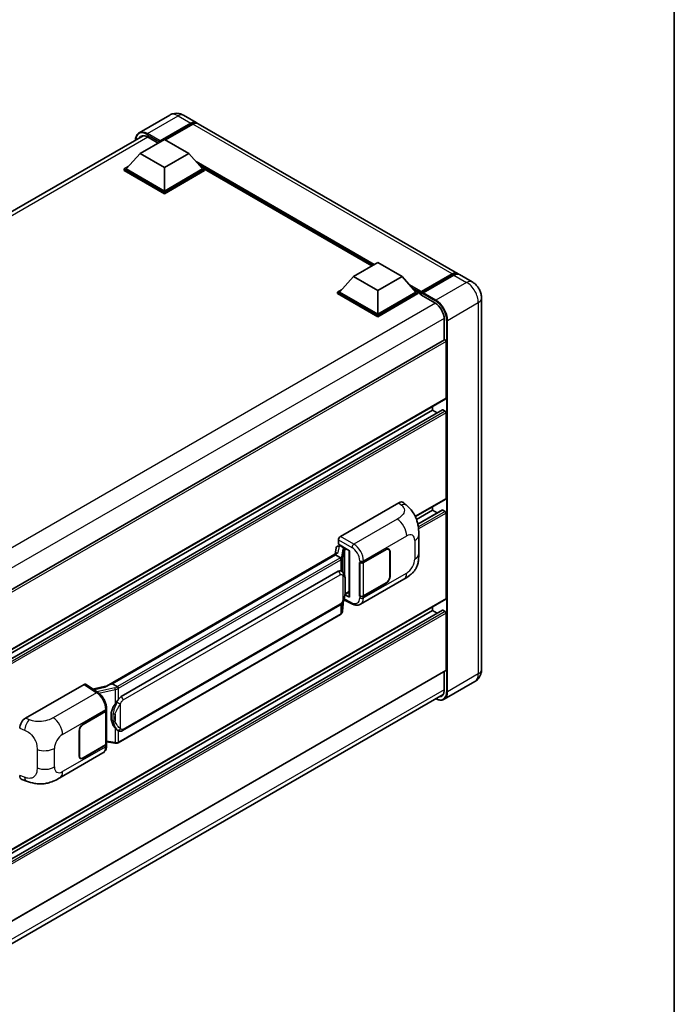
# Model space of a CAD drawing. Units: millimetres. Extents: x 58 to 8339, y 32 to 1156.
# Drawn here: x 1385 to 1622, y 219 to 577 of the extents above; entities that cross this region are included whole.
import ezdxf

# ---------------------------------------------------------------- set-up
doc = ezdxf.new("R2010")
doc.units = ezdxf.units.MM
doc.header["$LTSCALE"] = 4
for name, color, linetype, lineweight in [('Border (ISO)', 7, 'Continuous', 35), ('Visible (ISO)', 7, 'Continuous', 35), ('Visible Narrow (ISO)', 7, 'Continuous', 25)]:
    doc.layers.add(name, color=color, linetype=linetype, lineweight=lineweight)

# ---------------------------------------------------------------- blocks, each defined once
blk = doc.blocks.new('図面枠 tk図枠')
at = {"layer": 'Border (ISO)'}
blk.add_line((405.5, 289), (405.5, 8), dxfattribs=at)

msp = doc.modelspace()

# ---------------------------------------------------------------- linework, layer by layer
at = {"layer": 'Visible (ISO)'}
for p, q in [((1439.0205, 542.07), (1427.8836, 535.64)), ((1444.0205, 541.9709), (1448.6167, 539.3173)), ((1435.303, 532.3422), (1446.6167, 538.8742)), ((1435.4798, 532.6893), (1446.6167, 539.1192)), ((1447.3238, 538.7109), (1437.4597, 533.0159)), ((1543.369, 484.612), (1449.3238, 538.909)), ((1254.7931, 433.77), (1429.3939, 534.5759)), ((1428.2319, 528.1373), (1437.0708, 533.2404)), ((1430.8836, 534.1181), (1434.7373, 531.8932)), ((1435.303, 532.3422), (1435.303, 532.3831)), ((1435.4091, 532.281), (1435.303, 532.3422)), ((1437.0708, 533.2404), (1445.9096, 528.1373)), ((1428.2319, 528.1373), (1423.2115, 522.5035)), ((1437.0708, 523.0342), (1428.2319, 528.1373)), ((1445.9096, 528.1373), (1437.0708, 523.0342)), ((1445.9096, 528.1373), (1450.9301, 522.5035)), ((1422.5044, 522.5035), (1423.9608, 523.3443)), ((1422.5044, 521.9319), (1422.5044, 522.5035)), ((1437.0708, 514.0935), (1422.5044, 522.5035)), ((1437.0708, 513.522), (1422.5044, 521.9319)), ((1437.0708, 514.5018), (1423.2115, 522.5035)), ((1437.0708, 523.0342), (1437.0708, 514.5018)), ((1450.9301, 522.5035), (1437.0708, 514.5018)), ((1451.6372, 522.5035), (1437.0708, 514.0935)), ((1451.6372, 521.9319), (1437.0708, 513.522)), ((1450.1808, 523.3443), (1451.6372, 522.5035)), ((1451.6372, 521.9319), (1451.6372, 522.5035)), ((1512.3019, 487.3504), (1451.6372, 522.3752)), ((1437.0708, 513.522), (1437.0708, 514.0935)), ((1505.5894, 483.4749), (1514.4283, 488.578)), ((1514.4283, 488.578), (1523.2671, 483.4749)), ((1505.5894, 483.4749), (1500.569, 477.8411)), ((1514.4283, 478.3718), (1505.5894, 483.4749)), ((1523.2671, 483.4749), (1514.4283, 478.3718)), ((1523.2671, 483.4749), (1528.2876, 477.8411)), ((1530.1071, 477.5473), (1541.4208, 484.0793)), ((1530.2675, 478.0044), (1541.369, 484.4139)), ((1542.0761, 484.0056), (1530.9392, 477.5757)), ((1548.6723, 481.5501), (1544.0761, 484.2038)), ((1499.8619, 477.8411), (1501.3183, 478.682)), ((1527.5382, 478.682), (1528.9947, 477.8411)), ((1499.8619, 477.2695), (1499.8619, 477.8411)), ((1514.4283, 469.4312), (1499.8619, 477.8411)), ((1514.4283, 468.8596), (1499.8619, 477.2695)), ((1514.4283, 469.8394), (1500.569, 477.8411)), ((1514.4283, 478.3718), (1514.4283, 469.8394)), ((1528.2876, 477.8411), (1514.4283, 469.8394)), ((1528.9947, 477.8411), (1514.4283, 469.4312)), ((1528.9947, 477.2695), (1514.4283, 468.8596)), ((1528.9947, 477.2695), (1528.9947, 477.8411)), ((1530.0553, 477.1004), (1528.9947, 477.7128)), ((1530.0553, 477.2695), (1530.0553, 477.637)), ((1530.0553, 476.8613), (1530.0553, 477.4328)), ((1530.0553, 476.8613), (1535.1818, 473.9015)), ((1530.7624, 477.2287), (1530.2321, 477.5349)), ((1530.7624, 477.2695), (1530.7624, 477.2287)), ((1552.0865, 475.6366), (1552.0865, 340.9146)), ((1514.4283, 468.8596), (1514.4283, 469.4312)), ((1538.5406, 468.084), (1538.5406, 460.4963)), ((1538.6442, 460.5561), (1364.0683, 359.7647)), ((1539.2477, 439.3025), (1539.2477, 459.919)), ((1539.1442, 439.0736), (1364.5923, 338.296)), ((1534.298, 435.0159), (1534.298, 436.2756)), ((1537.8956, 435.1124), (1364.5923, 335.0557)), ((1534.298, 435.0159), (1364.5923, 337.0363)), ((1536.0132, 434.0255), (1534.298, 435.0159)), ((1538.8942, 434.6076), (1538.0456, 435.0975)), ((1539.2477, 402.9684), (1539.2477, 433.9952)), ((1500.8867, 389.1897), (1522.0751, 401.4228)), ((1523.7806, 401.4534), (1524.9424, 400.4008)), ((1539.1442, 402.7395), (1528.0832, 396.3534)), ((1534.298, 398.6818), (1528.5098, 395.34)), ((1537.8956, 398.7783), (1528.9906, 393.6369)), ((1534.298, 398.6818), (1534.298, 399.9415)), ((1536.0132, 397.6915), (1534.298, 398.6818)), ((1538.8942, 398.2735), (1538.0456, 398.7634)), ((1539.2477, 366.6343), (1539.2477, 397.6611)), ((1529.3228, 383.0125), (1529.3228, 389.7687)), ((1499.949, 385.6795), (1500.4829, 385.8028)), ((1500.1801, 386.3322), (1500.1801, 387.9657)), ((1500.1801, 386.3322), (1504.205, 384.0085)), ((1500.4199, 385.7883), (1500.7711, 385.991)), ((1416.1041, 334.8933), (1499.7367, 383.1786)), ((1499.1265, 382.458), (1418.1486, 335.7054)), ((1499.3507, 385.0507), (1498.9341, 382.7152)), ((1499.1265, 382.458), (1499.1523, 382.6069)), ((1500.8819, 381.4444), (1499.1265, 382.458)), ((1500.8942, 385.724), (1502.3085, 384.9075)), ((1504.0585, 384.093), (1504.0585, 367.3697)), ((1504.205, 384.0085), (1504.205, 367.1757)), ((1509.2786, 379.7461), (1517.5042, 384.4951)), ((1509.3194, 379.688), (1517.5042, 384.4135)), ((1518.4542, 384.5076), (1518.1419, 384.6879)), ((1518.8477, 383.6378), (1518.8477, 374.6563)), ((1518.9184, 383.6786), (1518.9184, 374.6972)), ((1507.864, 379.7458), (1507.8895, 379.7321)), ((1507.864, 367.4984), (1507.864, 379.7458)), ((1507.9052, 379.688), (1507.9386, 379.7073)), ((1507.9052, 367.6039), (1507.9052, 379.688)), ((1421.3836, 331.0615), (1500.1341, 376.5282)), ((1501.3168, 376.566), (1501.298, 376.5769)), ((1508.2141, 364.5644), (1523.9006, 373.6209)), ((1517.5042, 372.2477), (1509.2786, 367.4986)), ((1517.5042, 372.3293), (1509.3194, 367.6039)), ((1504.205, 367.1757), (1502.5289, 368.0127)), ((1502.5441, 368.1325), (1502.5647, 368.1515)), ((1502.5549, 368.1424), (1504.0585, 369.0106)), ((1539.1442, 366.4054), (1364.5923, 265.6278)), ((1501.6668, 362.0497), (1502.0343, 366.0577)), ((1502.1066, 366.2352), (1505.2997, 364.6405)), ((1507.9795, 367.5651), (1507.864, 367.4984)), ((1507.8895, 367.4846), (1507.864, 367.4984)), ((1537.8956, 362.4442), (1364.5923, 262.3875)), ((1534.298, 362.3477), (1364.5923, 264.3681)), ((1500.9832, 360.9072), (1420.3274, 314.3406)), ((1421.8836, 318.7237), (1500.6341, 364.1904)), ((1534.298, 362.3477), (1534.298, 363.6074)), ((1536.0132, 361.3574), (1534.298, 362.3477)), ((1538.8942, 361.9394), (1538.0456, 362.4293)), ((1539.2477, 340.7105), (1539.2477, 361.327)), ((1539.1442, 340.4816), (1364.5923, 239.7041)), ((1538.5406, 340.1331), (1538.5406, 333.362)), ((1549.6723, 336.535), (1538.5354, 330.1051)), ((1386.7147, 323.2725), (1407.9031, 335.5056)), ((1408.4199, 335.5446), (1412.9845, 332.5278)), ((1416.2974, 335.0049), (1411.0339, 333.817)), ((1417.769, 335.6203), (1418.1486, 335.7054)), ((1418.1486, 335.7054), (1419.9041, 334.6919)), ((1363.7681, 231.1393), (1538.1922, 331.8431)), ((1407.5491, 321.0125), (1415.7746, 325.7616)), ((1407.5491, 320.9309), (1415.7338, 325.6563)), ((1416.0267, 326.0065), (1416.0267, 313.9804)), ((1416.0675, 326.1698), (1416.0675, 326.7985)), ((1406.1349, 309.5816), (1406.1349, 318.563)), ((1406.2056, 309.6224), (1406.2056, 318.6039)), ((1420.2009, 318.7354), (1420.1821, 318.7463)), ((1416.0267, 314.6686), (1419.0497, 314.2304)), ((1415.7338, 313.5722), (1407.5491, 308.8467)), ((1415.7746, 313.5141), (1407.5491, 308.7651)), ((1416.0675, 313.2937), (1416.0675, 313.9224)), ((1399.0816, 301.5567), (1414.768, 310.6132)), ((1406.5991, 308.7526), (1406.2868, 308.9329)), ((1385.3496, 300.9929), (1387.0098, 300.4024))]:
    msp.add_line(p, q, dxfattribs=at)
for centre, major_axis, ratio, start_param, end_param in [((1446.6167, 535.8532), (2, 3.4641), 0.57735027, 6.10547471, 7.06858347), ((1446.6167, 535.8532), (1.85, 3.2043), 0.57735027, 0.02962637, 0.78539816), ((1447.3238, 535.4449), (2, 3.4641), 0.57735027, 0, 0.78539816), ((1430.8836, 530.2398), (-2.375, 4.1136), 0.57735027, 5.49778714, 6.60906826), ((1435.4798, 532.4851), (0.125, 0.2165), 0.57735027, 0.78539816, 2.35619449), ((1541.369, 481.1479), (2, 3.4641), 0.57735027, 6.10547471, 7.06858347), ((1542.0761, 480.7397), (2, 3.4641), 0.57735027, 0, 0.78539816), ((1530.2675, 477.7594), (0.15, 0.2598), 0.57735027, 0.78539816, 2.35619449), ((1530.2321, 477.3308), (-0.125, 0.2165), 0.57735027, 5.49778714, 7.06858347), ((1530.9392, 477.3716), (-0.125, -0.2165), 0.57735027, 3.92699082, 5.49778714), ((1535.1818, 470.0231), (2.375, -4.1136), 0.57735027, 0.78539816, 2.35619449), ((1538.8942, 460.1231), (-0.25, 0.433), 0.57735027, 3.92699082, 6.28318531), ((1538.8942, 439.5066), (0.25, -0.433), 0.57735027, 0, 0.78539816), ((1538.0456, 434.8526), (-0.15, 0.2598), 0.57735027, 5.49778714, 6.28318531), ((1538.8942, 434.1994), (-0.25, 0.433), 0.57735027, 3.92699082, 5.49778714), ((1522.0607, 398.9635), (1.5599, 2.6086), 0.57333637, 6.16912861, 7.08294563), ((1538.8942, 403.1725), (0.25, -0.433), 0.57735027, 0, 0.78539816), ((1538.0456, 398.5185), (-0.15, 0.2598), 0.57735027, 5.49778714, 6.28318531), ((1538.8942, 397.8653), (-0.25, 0.433), 0.57735027, 3.92699082, 5.49778714), ((1500.3105, 384.7367), (-0.7575, 0.7202), 0.8492429, 5.1814121, 6.75220843), ((1500.8876, 388.3732), (-0.5, -0.866), 0.5780539, 3.9275998, 5.49717816), ((1500.7905, 384.8475), (-0.3688, 0.9363), 0.65380937, 5.5951678, 6.18580465), ((1504.07, 383.371), (-4.9182, -0.8484), 0.21633748, 5.61025527, 6.20624454), ((1500.4168, 385.3328), (-0.9866, -0.712), 0.60953579, 5.67908615, 5.72119938), ((1502.2566, 384.4692), (0.1844, -0.4681), 0.65380937, 0.88277882, 2.45357514), ((1517.5042, 382.8621), (1, 1.7321), 0.57735027, 5.49778714, 7.06858347), ((1517.5042, 382.8621), (0.95, 1.6454), 0.57735027, 5.49778714, 7.06858347), ((1508.5715, 380.1543), (1, 0), 0.57735027, 3.9618974, 5.49778714), ((1508.6123, 380.0963), (-1, 0), 0.57735027, 0.78539816, 2.35619449), ((1500.1341, 370.384), (-0.7652, -6.3245), 0.40142867, 3.06684122, 3.43431766), ((1517.5042, 373.8807), (1, 1.7321), 0.57735027, 3.92699082, 5.49778714), ((1517.5042, 373.8807), (-0.95, -1.6454), 0.57735027, 0.78539816, 2.35619449), ((1502.2566, 368.5476), (0.2979, -0.4045), 0.48800029, 0.05438476, 0.7310134), ((1504.5585, 367.3798), (0.4999, 0.0146), 0.55686057, 3.12531633, 3.9107145), ((1508.5715, 367.9069), (-1, 0), 0.57735027, 0.82030475, 2.35619449), ((1508.6123, 368.0121), (1, 0), 0.57735027, 3.92699082, 5.49778714), ((1538.8942, 366.8384), (0.25, -0.433), 0.57735027, 0, 0.78539816), ((1538.0456, 362.1844), (-0.15, 0.2598), 0.57735027, 5.49778714, 6.28318531), ((1538.8942, 361.5312), (-0.25, 0.433), 0.57735027, 3.92699082, 5.49778714), ((1538.8942, 340.9146), (0.25, -0.433), 0.57735027, 0, 0.78539816), ((1407.9022, 334.6881), (0.5006, 0.8671), 0.5766475, 6.24832118, 7.06797448), ((1413.7708, 331.2367), (4.8121, 4.2754), 0.24152145, 0.41117356, 1.00716283), ((1535.1818, 335.3012), (2.375, -4.1136), 0.57735027, 5.95730235, 7.06858347), ((1421.3836, 324.9174), (-0.7652, -6.3245), 0.40142867, 3.43431766, 3.80179411), ((1415.0267, 326.0646), (1, 0), 0.57735027, 5.49778714, 6.15636264), ((1415.0675, 326.1698), (1, 0), 0.57735027, 5.49778714, 6.28318531), ((1422.6714, 324.1739), (-0.4578, -6.1364), 0.80430597, 4.02238856, 5.58737002), ((1386.7291, 320.8298), (-1.5506, -2.5907), 0.58101844, 3.94848943, 5.51262657), ((1407.5491, 319.3795), (-1, -1.7321), 0.57735027, 3.92699082, 5.49778714), ((1407.5491, 319.3795), (0.95, 1.6454), 0.57735027, 0.78539816, 2.35619449), ((1415.0267, 313.9804), (1, 0), 0.57735027, 5.49778714, 6.28318531), ((1415.0675, 313.9224), (1, 0), 0.57735027, 5.49778714, 6.56987888), ((1407.5491, 310.3981), (-1, -1.7321), 0.57735027, 5.49778714, 7.06858347), ((1407.5491, 310.3981), (-0.95, -1.6454), 0.57735027, 5.49778714, 7.06858347), ((1386.7291, 303.6864), (-1.5599, -2.6086), 0.57333637, 5.51880849, 6.397242)]:
    msp.add_ellipse(centre, major_axis=major_axis, ratio=ratio, start_param=start_param, end_param=end_param, dxfattribs=at)
for points, knots in [([(1444.0205, 541.9709), (1443.7894, 542.1043), (1443.5398, 542.2278), (1442.9944, 542.443), (1442.6983, 542.5347), (1442.0539, 542.665), (1441.705, 542.7033), (1440.9639, 542.6952), (1440.5715, 542.6478), (1439.7825, 542.4414), (1439.387, 542.2816), (1439.0205, 542.07)], [3.141592654, 3.141592654, 3.141592654, 3.141592654, 3.298672286, 3.298672286, 3.455751919, 3.455751919, 3.612831552, 3.612831552, 3.769911184, 3.769911184, 3.926990817, 3.926990817, 3.926990817, 3.926990817]), ([(1426.5699, 532.9454), (1426.5755, 533.1479), (1426.5923, 533.3445), (1426.6558, 533.7705), (1426.7088, 533.9958), (1426.8506, 534.4179), (1426.9394, 534.6146), (1427.1521, 534.9739), (1427.2761, 535.1363), (1427.5567, 535.4203), (1427.7134, 535.5418), (1427.8836, 535.64)], [1.602386081, 1.602386081, 1.602386081, 1.602386081, 1.727875959, 1.727875959, 1.884955592, 1.884955592, 2.042035225, 2.042035225, 2.199114858, 2.199114858, 2.35619449, 2.35619449, 2.35619449, 2.35619449]), ([(1541.4208, 484.0793), (1541.5584, 484.1587), (1541.6971, 484.2263), (1541.9743, 484.3357), (1542.1129, 484.3774), (1542.3873, 484.4329), (1542.5232, 484.4466), (1542.7889, 484.4437), (1542.9187, 484.427), (1543.0645, 484.3889), (1543.0859, 484.3828), (1543.1071, 484.3762)], [1.570796327, 1.570796327, 1.570796327, 1.570796327, 1.727875959, 1.727875959, 1.884955592, 1.884955592, 2.042035225, 2.042035225, 2.199114858, 2.199114858, 2.226350272, 2.226350272, 2.226350272, 2.226350272]), ([(1552.0865, 475.6366), (1552.0865, 476.1703), (1552.0168, 476.6607), (1551.7933, 477.5838), (1551.6384, 478.0168), (1551.2582, 478.8404), (1551.0328, 479.2309), (1550.5096, 479.9719), (1550.2121, 480.3226), (1549.5243, 480.9777), (1549.1346, 481.2833), (1548.6723, 481.5501)], [4.71238898, 4.71238898, 4.71238898, 4.71238898, 5.02654825, 5.02654825, 5.34070751, 5.34070751, 5.65486678, 5.65486678, 5.96902604, 5.96902604, 6.28318531, 6.28318531, 6.28318531, 6.28318531]), ([(1524.9424, 400.4008), (1525.2667, 400.107), (1525.6686, 399.7477), (1526.3774, 398.9864), (1526.7034, 398.5857), (1527.4185, 397.5879), (1527.8062, 396.9497), (1528.2911, 395.9089), (1528.4335, 395.5605), (1528.717, 394.7511), (1528.8477, 394.282), (1529.0681, 393.2967), (1529.1511, 392.7754), (1529.3076, 391.4073), (1529.3228, 390.5214), (1529.3228, 389.7687)], [0, 0, 0, 0, 0.18362486, 0.18362486, 0.36333296, 0.36333296, 0.60386192, 0.60386192, 0.71569796, 0.71569796, 0.86115341, 0.86115341, 1.02941414, 1.02941414, 1.30785701, 1.30785701, 1.30785701, 1.30785701]), ([(1529.3228, 383.0125), (1529.3228, 382.2851), (1529.31, 381.4749), (1529.1585, 380.2229), (1529.0777, 379.7484), (1528.8905, 379.001), (1528.8112, 378.7321), (1528.6143, 378.1876), (1528.4941, 377.9085), (1528.1756, 377.3011), (1527.961, 376.9731), (1527.523, 376.4113), (1527.2987, 376.1644), (1526.7155, 375.5839), (1526.3504, 375.2735), (1525.3164, 374.4688), (1524.581, 374.0138), (1523.9006, 373.6209)], [0, 0, 0, 0, 0.26907114, 0.26907114, 0.43224894, 0.43224894, 0.52213259, 0.52213259, 0.61371232, 0.61371232, 0.72841245, 0.72841245, 0.83295305, 0.83295305, 0.995563, 0.995563, 1.28301074, 1.28301074, 1.28301074, 1.28301074]), ([(1501.2248, 380.8204), (1501.2249, 380.8213), (1501.225, 380.8223), (1501.2305, 380.8784), (1501.2268, 380.9373), (1501.201, 381.0589), (1501.1783, 381.1206), (1501.1166, 381.2358), (1501.0783, 381.2884), (1500.9911, 381.3775), (1500.943, 381.4133), (1500.8931, 381.4384)], [-0.0778087689, -0.0778087689, -0.0778087689, -0.0778087689, -0.0774791395, -0.0774791395, -0.0585788033, -0.0585788033, -0.0389062325, -0.0389062325, -0.0193765361, -0.0193765361, 0, 0, 0, 0]), ([(1501.8143, 376.1669), (1501.7879, 376.1949), (1501.7604, 376.2228), (1501.7029, 376.2783), (1501.6729, 376.3058), (1501.6102, 376.3604), (1501.5774, 376.3873), (1501.5087, 376.4404), (1501.4728, 376.4665), (1501.3976, 376.5173), (1501.3582, 376.5421), (1501.3168, 376.566)], [-0.1703054541, -0.1703054541, -0.1703054541, -0.1703054541, -0.1584465752, -0.1584465752, -0.1465876964, -0.1465876964, -0.1347288175, -0.1347288175, -0.1228699387, -0.1228699387, -0.1110110598, -0.1110110598, -0.1110110598, -0.1110110598]), ([(1502.6675, 372.9812), (1502.6644, 373.1927), (1502.6592, 373.401), (1502.6386, 373.8148), (1502.6233, 374.0203), (1502.5737, 374.4333), (1502.5397, 374.6407), (1502.4356, 375.0649), (1502.3659, 375.2818), (1502.157, 375.7243), (1502.0164, 375.9525), (1501.8143, 376.1669)], [-0.42564821, -0.42564821, -0.42564821, -0.42564821, -0.340518568, -0.340518568, -0.255388926, -0.255388926, -0.170259284, -0.170259284, -0.085129642, -0.085129642, 0, 0, 0, 0]), ([(1502.6676, 370.3616), (1502.6698, 370.5531), (1502.6716, 370.7418), (1502.6743, 371.1129), (1502.6752, 371.2953), (1502.6761, 371.6529), (1502.6761, 371.828), (1502.6752, 372.1711), (1502.6743, 372.3388), (1502.6716, 372.6663), (1502.6698, 372.826), (1502.6675, 372.9812)], [-0.318622721, -0.318622721, -0.318622721, -0.318622721, -0.254898176, -0.254898176, -0.191173632, -0.191173632, -0.127449088, -0.127449088, -0.063724544, -0.063724544, 0, 0, 0, 0]), ([(1501.9982, 365.9758), (1502.1454, 366.3019), (1502.2466, 366.6209), (1502.4058, 367.2454), (1502.4622, 367.5495), (1502.5495, 368.1445), (1502.58, 368.4364), (1502.6251, 369.0085), (1502.6396, 369.2888), (1502.6593, 369.836), (1502.6645, 370.1028), (1502.6676, 370.3616)], [-0.425024641, -0.425024641, -0.425024641, -0.425024641, -0.340019712, -0.340019712, -0.255014784, -0.255014784, -0.170009856, -0.170009856, -0.085004928, -0.085004928, 0, 0, 0, 0]), ([(1500.6341, 364.1904), (1500.8065, 364.2899), (1500.9502, 364.4106), (1501.1909, 364.6498), (1501.2908, 364.7715), (1501.4712, 365.0145), (1501.5502, 365.135), (1501.6947, 365.3735), (1501.7605, 365.4923), (1501.8831, 365.7291), (1501.9398, 365.847), (1501.9945, 365.9678), (1501.9964, 365.9718), (1501.9982, 365.9758)], [-0.170496085, -0.170496085, -0.170496085, -0.170496085, -0.1375677, -0.1375677, -0.103468483, -0.103468483, -0.069369266, -0.069369266, -0.035270049, -0.035270049, -0.001170832, -0.001170832, 0, 0, 0, 0]), ([(1508.2141, 364.5644), (1508.0381, 364.4627), (1507.8493, 364.3836), (1507.4602, 364.273), (1507.2599, 364.2414), (1506.8587, 364.2214), (1506.6576, 364.2328), (1506.2599, 364.2924), (1506.0632, 364.3405), (1505.6763, 364.468), (1505.486, 364.5475), (1505.2997, 364.6405)], [0.785398163, 0.785398163, 0.785398163, 0.785398163, 0.935496479, 0.935496479, 1.085594795, 1.085594795, 1.23569311, 1.23569311, 1.385791426, 1.385791426, 1.535889742, 1.535889742, 1.535889742, 1.535889742]), ([(1500.9832, 360.9072), (1500.9955, 360.9143), (1501.0077, 360.9215), (1501.0319, 360.9363), (1501.044, 360.9438), (1501.0678, 360.959), (1501.0796, 360.9668), (1501.103, 360.9825), (1501.1146, 360.9906), (1501.1376, 361.0069), (1501.149, 361.0152), (1501.1602, 361.0236)], [4.71238898, 4.71238898, 4.71238898, 4.71238898, 4.738118847, 4.738118847, 4.763848714, 4.763848714, 4.789578581, 4.789578581, 4.815308448, 4.815308448, 4.841038315, 4.841038315, 4.841038315, 4.841038315]), ([(1501.2248, 361.2244), (1501.2249, 361.2236), (1501.225, 361.2228), (1501.2305, 361.1753), (1501.2268, 361.1334), (1501.2029, 361.0671), (1501.1846, 361.0419), (1501.1602, 361.0236)], [-0.0003297628, -0.0003297628, -0.0003297628, -0.0003297628, 0, 0, 0.0189079865, 0.0189079865, 0.0357441925, 0.0357441925, 0.0357441925, 0.0357441925]), ([(1501.1792, 361.0405), (1501.2325, 361.0969), (1501.2826, 361.1559), (1501.375, 361.2785), (1501.4175, 361.3421), (1501.4938, 361.4738), (1501.5276, 361.5419), (1501.5856, 361.6816), (1501.6097, 361.7534), (1501.6468, 361.8998), (1501.6599, 361.9744), (1501.6668, 362.0497)], [-1.489339836, -1.489339836, -1.489339836, -1.489339836, -1.362514136, -1.362514136, -1.235688435, -1.235688435, -1.108862734, -1.108862734, -0.982037034, -0.982037034, -0.855211333, -0.855211333, -0.855211333, -0.855211333]), ([(1549.6723, 336.535), (1550.0389, 336.7466), (1550.375, 337.0091), (1550.9483, 337.5892), (1551.1855, 337.9054), (1551.5631, 338.5431), (1551.7044, 338.8644), (1551.9137, 339.4877), (1551.9823, 339.7899), (1552.0687, 340.3698), (1552.0865, 340.6477), (1552.0865, 340.9146)], [3.926990817, 3.926990817, 3.926990817, 3.926990817, 4.08407045, 4.08407045, 4.241150082, 4.241150082, 4.398229715, 4.398229715, 4.555309348, 4.555309348, 4.71238898, 4.71238898, 4.71238898, 4.71238898]), ([(1416.0675, 326.7985), (1416.0675, 327.2185), (1416.014, 327.6517), (1415.8156, 328.5227), (1415.6705, 328.9604), (1415.3023, 329.8129), (1415.0792, 330.2275), (1414.5705, 331.0044), (1414.285, 331.3668), (1413.6672, 332.0125), (1413.3351, 332.2961), (1412.9845, 332.5278)], [0, 0, 0, 0, 0.30717795, 0.30717795, 0.6143559, 0.6143559, 0.92153385, 0.92153385, 1.22871179, 1.22871179, 1.53588974, 1.53588974, 1.53588974, 1.53588974]), ([(1420.2779, 334.0857), (1420.2778, 334.0865), (1420.2777, 334.0873), (1420.2702, 334.1359), (1420.2555, 334.1885), (1420.2121, 334.3), (1420.1832, 334.3581), (1420.1155, 334.4698), (1420.0773, 334.5225), (1419.9967, 334.6154), (1419.955, 334.6548), (1419.9141, 334.6852)], [-0.0003297628, -0.0003297628, -0.0003297628, -0.0003297628, 0, 0, 0.0189079865, 0.0189079865, 0.0385885202, 0.0385885202, 0.0581261217, 0.0581261217, 0.0775105008, 0.0775105008, 0.0775105008, 0.0775105008]), ([(1419.1563, 328.3639), (1419.334, 328.5927), (1419.5241, 328.8448), (1419.9601, 329.4336), (1420.2084, 329.7742), (1420.431, 330.1013)], [0.251927497, 0.251927497, 0.251927497, 0.251927497, 0.346143771, 0.346143771, 0.465492697, 0.465492697, 0.465492697, 0.465492697]), ([(1538.5354, 330.1051), (1538.3652, 330.0068), (1538.1817, 329.9319), (1537.7954, 329.8308), (1537.5927, 329.8047), (1537.1753, 329.8001), (1536.9605, 329.8216), (1536.5241, 329.9098), (1536.3024, 329.9765), (1535.9018, 330.1346), (1535.7231, 330.2183), (1535.5449, 330.3147)], [2.35619449, 2.35619449, 2.35619449, 2.35619449, 2.513274123, 2.513274123, 2.670353756, 2.670353756, 2.827433388, 2.827433388, 2.984513021, 2.984513021, 3.110002899, 3.110002899, 3.110002899, 3.110002899]), ([(1420.1823, 318.7463), (1420.0304, 318.8341), (1419.8725, 318.9563), (1419.5241, 319.2766), (1419.334, 319.4856), (1419.1563, 319.7001)], [1.13986773, 1.13986773, 1.13986773, 1.13986773, 1.216302642, 1.216302642, 1.310518917, 1.310518917, 1.310518917, 1.310518917]), ([(1420.2009, 318.7354), (1420.2783, 318.6907), (1420.3627, 318.6491), (1420.5478, 318.5772), (1420.6488, 318.5469), (1420.8686, 318.5057), (1420.9883, 318.4949), (1421.241, 318.5037), (1421.3735, 318.5236), (1421.6372, 318.5999), (1421.7674, 318.6566), (1421.8836, 318.7237)], [-0.11101106, -0.11101106, -0.11101106, -0.11101106, -0.088808848, -0.088808848, -0.066606636, -0.066606636, -0.044404424, -0.044404424, -0.022202212, -0.022202212, 0, 0, 0, 0]), ([(1420.2779, 314.4897), (1420.2778, 314.4888), (1420.2777, 314.4879), (1420.2702, 314.4329), (1420.2555, 314.3846), (1420.2121, 314.3029), (1420.1832, 314.271), (1420.1303, 314.2393), (1420.1099, 314.2317), (1420.0886, 314.2279)], [-0.0778087689, -0.0778087689, -0.0778087689, -0.0778087689, -0.0774791395, -0.0774791395, -0.0585788033, -0.0585788033, -0.0389062325, -0.0389062325, -0.0279382932, -0.0279382932, -0.0279382932, -0.0279382932]), ([(1414.768, 310.6132), (1414.9505, 310.7186), (1415.1174, 310.8498), (1415.4084, 311.1489), (1415.5327, 311.3164), (1415.7387, 311.6727), (1415.8208, 311.8615), (1415.9483, 312.2522), (1415.9939, 312.4542), (1416.0535, 312.8675), (1416.0675, 313.0789), (1416.0675, 313.2937)], [-0.785398163, -0.785398163, -0.785398163, -0.785398163, -0.628318531, -0.628318531, -0.471238898, -0.471238898, -0.314159265, -0.314159265, -0.157079633, -0.157079633, 0, 0, 0, 0]), ([(1419.0497, 314.2304), (1419.1226, 314.2199), (1419.1954, 314.2112), (1419.3398, 314.198), (1419.4116, 314.1934), (1419.5532, 314.1883), (1419.6231, 314.1879), (1419.7606, 314.1914), (1419.8282, 314.1954), (1419.9605, 314.208), (1420.0253, 314.2166), (1420.0886, 314.2279)], [0.855211333, 0.855211333, 0.855211333, 0.855211333, 0.984372553, 0.984372553, 1.113533773, 1.113533773, 1.242694993, 1.242694993, 1.371856212, 1.371856212, 1.501017432, 1.501017432, 1.501017432, 1.501017432]), ([(1420.1291, 314.2403), (1420.1428, 314.2463), (1420.1564, 314.2525), (1420.1834, 314.2651), (1420.1968, 314.2715), (1420.2235, 314.2846), (1420.2367, 314.2913), (1420.263, 314.3049), (1420.276, 314.3118), (1420.3019, 314.326), (1420.3147, 314.3332), (1420.3274, 314.3406)], [4.579355382, 4.579355382, 4.579355382, 4.579355382, 4.605962102, 4.605962102, 4.632568821, 4.632568821, 4.659175541, 4.659175541, 4.685782261, 4.685782261, 4.71238898, 4.71238898, 4.71238898, 4.71238898]), ([(1399.0816, 301.5567), (1398.4981, 301.2198), (1397.8104, 300.841), (1396.5002, 300.2544), (1395.8558, 300.0079), (1394.6189, 299.6547), (1394.0294, 299.5313), (1392.8606, 299.394), (1392.2734, 299.3763), (1391.1308, 299.4211), (1390.5654, 299.4832), (1388.9726, 299.7466), (1387.9286, 300.0757), (1387.0098, 300.4024)], [0, 0, 0, 0, 0.24648635, 0.24648635, 0.47055558, 0.47055558, 0.64899431, 0.64899431, 0.82358511, 0.82358511, 1.00416753, 1.00416753, 1.34397561, 1.34397561, 1.34397561, 1.34397561])]:
    msp.add_open_spline(points, degree=3, knots=knots, dxfattribs=at)
for points in [[(1500.8931, 381.4384), (1500.8891, 381.4405), (1500.8853, 381.4425), (1500.8819, 381.4444)], [(1501.0867, 376.668), (1501.1668, 376.6428), (1501.2369, 376.612), (1501.2981, 376.5766)], [(1419.9041, 334.6919), (1419.9074, 334.6899), (1419.9109, 334.6877), (1419.9141, 334.6852)]]:
    msp.add_open_spline(points, degree=3, dxfattribs=at)
at = {"layer": 'Visible Narrow (ISO)'}
for p, q in [((1430.8836, 535.3429), (1442.0205, 541.7728)), ((1442.0205, 541.7728), (1446.6167, 539.1192)), ((1447.1117, 538.5884), (1446.6167, 538.8742)), ((1541.369, 484.4139), (1447.3238, 538.7109)), ((1431.0604, 534.0161), (1256.2282, 433.0767)), ((1430.7068, 535.0367), (1435.303, 532.3831)), ((1435.4798, 532.6893), (1430.8836, 535.3429)), ((1513.1908, 487.8636), (1448.5322, 525.1942)), ((1512.7666, 487.6186), (1449.4314, 524.1852)), ((1512.4484, 487.4349), (1450.1058, 523.4284)), ((1530.2321, 477.5349), (1541.5458, 484.0669)), ((1541.5458, 484.0669), (1541.864, 483.8832)), ((1542.0761, 484.0056), (1546.6723, 481.352)), ((1530.2675, 478.0044), (1525.8897, 480.5319)), ((1530.0553, 477.637), (1526.7889, 479.5228)), ((1530.0553, 477.2695), (1527.4633, 478.7661)), ((1546.6723, 481.352), (1535.5354, 474.9221)), ((1530.7624, 477.2695), (1535.3586, 474.6159)), ((1535.5354, 474.9221), (1530.9392, 477.5757)), ((1535.3542, 473.7969), (1360.5224, 372.8577)), ((1539.778, 467.5737), (1550.915, 474.0036)), ((1550.915, 474.0036), (1550.915, 339.2816)), ((1538.5362, 468.2855), (1363.8506, 367.4308)), ((1539.4245, 467.5737), (1539.4245, 332.8517)), ((1539.778, 332.8517), (1539.778, 467.5737)), ((1539.2477, 459.919), (1364.5299, 359.0456)), ((1539.2477, 439.3025), (1364.5923, 338.4651)), ((1538.0456, 435.0975), (1364.5923, 334.9542)), ((1538.8942, 434.6076), (1364.5923, 333.9744)), ((1539.2477, 433.9952), (1364.5923, 333.1579)), ((1522.0751, 401.4228), (1523.0021, 400.5829)), ((1539.2477, 402.9684), (1528.0189, 396.4854)), ((1538.0456, 398.7634), (1529.0092, 393.5462)), ((1538.8942, 398.2735), (1529.1603, 392.6537)), ((1539.2477, 397.6611), (1529.2475, 391.8875)), ((1521.524, 395.4646), (1505.7711, 386.3697)), ((1509.2786, 380.3748), (1524.9361, 389.4146)), ((1500.1801, 387.9657), (1505.0645, 385.1457)), ((1505.7711, 386.3697), (1500.8867, 389.1897)), ((1500.8942, 385.724), (1501.0639, 385.8219)), ((1527.8583, 387.7275), (1527.8583, 380.9712)), ((1417.769, 335.6203), (1499.1523, 382.6069)), ((1500.1096, 383.3707), (1500.5137, 385.6361)), ((1500.5137, 385.6361), (1500.8942, 385.724)), ((1501.777, 384.5744), (1501.2705, 381.7345)), ((1501.6676, 381.2647), (1502.1742, 384.1046)), ((1502.1742, 384.1046), (1502.1742, 375.6731)), ((1502.3085, 384.9075), (1502.2127, 384.8853)), ((1502.4782, 385.0054), (1502.3085, 384.9075)), ((1502.4647, 384.2315), (1502.6101, 384.2651)), ((1502.4647, 374.9423), (1502.4647, 384.2315)), ((1502.6101, 384.2651), (1503.1853, 384.5972)), ((1517.4335, 384.4543), (1517.5042, 384.4135)), ((1518.8457, 383.7206), (1518.9184, 383.6786)), ((1500.7332, 381.3444), (1420.0774, 334.7777)), ((1420.431, 334.1654), (1501.0867, 380.732)), ((1501.0867, 380.732), (1501.0867, 376.668)), ((1501.6676, 376.31), (1501.6676, 381.2647)), ((1507.8895, 380.3608), (1507.8895, 379.7321)), ((1509.2786, 379.7461), (1509.2786, 380.3748)), ((1509.3194, 367.6039), (1509.3194, 379.688)), ((1422.0907, 329.8368), (1500.8412, 375.3034)), ((1524.9361, 375.9098), (1509.2786, 366.87)), ((1501.7938, 375.0726), (1501.7938, 365.979)), ((1502.6652, 370.3332), (1502.6652, 372.9262)), ((1517.4335, 372.2885), (1517.5042, 372.2477)), ((1518.9184, 374.6972), (1518.8477, 374.738)), ((1502.6101, 368.3434), (1502.5633, 368.3002)), ((1504.0585, 369.1797), (1502.6101, 368.3434)), ((1539.2477, 366.6343), (1364.5923, 265.7969)), ((1500.8412, 364.6481), (1422.0907, 319.1815)), ((1501.0867, 364.5465), (1501.0867, 361.1361)), ((1502.0324, 366.0533), (1501.6676, 362.0753)), ((1501.6676, 362.0753), (1501.6676, 365.3303)), ((1505.0645, 365.1129), (1502.2129, 366.5371)), ((1507.8895, 367.4846), (1507.8895, 366.856)), ((1509.2786, 366.87), (1509.2786, 367.4986)), ((1538.0456, 362.4293), (1364.5923, 262.286)), ((1538.8942, 361.9394), (1364.5923, 261.3062)), ((1539.2477, 361.327), (1364.5923, 260.4897)), ((1501.0867, 361.1361), (1420.431, 314.5694)), ((1539.2477, 340.7105), (1364.5923, 239.8732)), ((1550.915, 339.2816), (1539.778, 332.8517)), ((1538.5406, 333.5662), (1363.8852, 232.7288)), ((1412.4578, 332.4953), (1396.705, 323.4004)), ((1407.9031, 335.5056), (1412.4578, 332.4953)), ((1411.3887, 333.5825), (1415.4688, 334.5033)), ((1419.0198, 334.2471), (1412.5816, 332.7941)), ((1413.2966, 332.3043), (1419.1563, 333.6267)), ((1419.1563, 333.6267), (1419.1563, 328.3639)), ((1420.431, 330.1013), (1420.431, 334.1654)), ((1400.1171, 317.3504), (1415.7746, 326.3902)), ((1415.7338, 325.6563), (1415.7338, 313.5722)), ((1415.7746, 326.3902), (1415.7746, 325.7616)), ((1421.1381, 319.4124), (1421.1381, 328.506)), ((1388.0892, 322.6908), (1386.7147, 323.2725)), ((1419.226, 324.7526), (1419.226, 322.1595)), ((1384.5681, 319.5985), (1386.3376, 318.8497)), ((1406.1365, 318.6437), (1406.2056, 318.6039)), ((1407.5491, 320.9309), (1407.48, 320.9707)), ((1419.1563, 319.7001), (1419.1563, 314.4373)), ((1420.431, 314.5694), (1420.431, 318.6228)), ((1419.1563, 314.4373), (1416.0267, 314.8909)), ((1390.8634, 311.937), (1390.8634, 305.1807)), ((1397.1949, 305.5327), (1397.1949, 312.289)), ((1415.7746, 312.8854), (1400.1171, 303.8456)), ((1415.7746, 313.5141), (1415.7746, 312.8854)), ((1406.2056, 309.6224), (1406.1349, 309.6632)), ((1407.5491, 308.7651), (1407.4764, 308.807)), ((1386.3376, 301.793), (1384.5681, 302.4224))]:
    msp.add_line(p, q, dxfattribs=at)
for centre, major_axis, ratio, start_param, end_param in [((1442.0205, 536.8738), (-3, 5.1962), 0.57735027, 5.49778714, 6.28318531), ((1442.0205, 538.5068), (2, 3.4641), 0.57735027, 0, 0.78539816), ((1430.7068, 530.3418), (-2.875, 4.9796), 0.57735027, 5.49778714, 7.00309553), ((1430.8836, 530.4439), (-3, 5.1962), 0.57735027, 5.49778714, 6.28318531), ((1430.8836, 535.1387), (0.125, 0.2165), 0.57735027, 0.78539816, 2.35619449), ((1541.5458, 483.8628), (-0.125, 0.2165), 0.57735027, 5.49778714, 6.28318531), ((1541.5458, 481.0458), (1.85, 3.2043), 0.57735027, 0.15155638, 0.78539816), ((1546.6723, 478.086), (2, 3.4641), 0.57735027, 0, 0.78539816), ((1546.6723, 476.4531), (3, -5.1962), 0.57735027, 0.78539816, 2.35619449), ((1548.0865, 475.6366), (4, 0), 0.57735027, 5.49778714, 6.28318531), ((1535.5354, 474.718), (0.125, 0.2165), 0.57735027, 0.78539816, 2.35619449), ((1535.3586, 469.9211), (2.875, -4.9796), 0.57735027, 0.78539816, 2.35619449), ((1535.5354, 470.0231), (-3, 5.1962), 0.57735027, 3.92699082, 5.49778714), ((1539.6013, 467.6757), (0.25, 0), 0.57735027, 3.92699082, 5.49778714), ((1522.9281, 398.1776), (2.0143, 2.2232), 0.65672952, 0, 0.91381702), ((1521.4006, 391.4559), (-2.5, 4.3301), 0.57735027, 3.92699082, 5.46288056), ((1524.9361, 386.0404), (2.0663, 3.579), 0.57735027, 5.49778714, 7.06858347), ((1524.3228, 389.7687), (5, 0), 0.57735027, 5.49778714, 6.28318531), ((1505.7465, 385.568), (0.5, 0.866), 0.53637355, 0.78600715, 2.3555855), ((1505.6443, 382.359), (-2.6075, 4.2674), 0.59324129, 3.91222392, 5.44811366), ((1503.2734, 384.273), (1.4952, -0.3075), 0.39024564, 2.43627197, 3.15185696), ((1501.6754, 384.1247), (0.4922, -0.0878), 0.92189307, 0.1475388, 1.52868309), ((1503.1718, 383.8233), (-0.9964, 0.2857), 0.2955286, 5.58231733, 6.29790232), ((1502.1111, 384.4357), (0.1125, -0.4872), 0.71890164, 0.98015947, 2.5509558), ((1504.9623, 381.9367), (2.1082, -3.4008), 0.59713441, 0.76668294, 2.30257268), ((1524.3228, 383.0125), (5, 0), 0.57735027, 5.49778714, 6.28318531), ((1499.6725, 381.9567), (-1.5, 0), 0.57735027, 2.35619449, 2.5086304), ((1500.7332, 380.9361), (0.25, -0.433), 0.57735027, 0.78539816, 2.35619449), ((1499.7741, 382.036), (1.4952, -0.3075), 0.39024564, 5.63445405, 6.29344962), ((1499.6725, 381.5485), (2, 0), 0.57735027, 5.49778714, 5.60089302), ((1499.6725, 381.5863), (-1.995, 0.3224), 0.43824712, 2.52999888, 3.14247799), ((1501.1689, 381.2848), (0.4922, -0.0878), 0.92189307, 0.1475388, 1.52868309), ((1508.5715, 380.783), (1, 0), 0.57735027, 3.9618974, 5.49778714), ((1524.9361, 379.2841), (-2.0663, -3.579), 0.57735027, 0.78539816, 2.35619449), ((1500.1341, 375.7117), (0.5, -0.866), 0.57735027, 0.78539816, 2.35619449), ((1501.0867, 375.4808), (0.7275, 0.6861), 0.80454456, 4.94896384, 6.28318531), ((1521.4006, 377.9511), (2.5, -4.3301), 0.57735027, 0, 0.78539816), ((1501.6676, 372.9665), (0.9999, 0.0147), 0.69418244, 6.20397498, 6.28318531), ((1501.6676, 370.3734), (0.9999, -0.0118), 0.44716568, 6.21946524, 6.28318531), ((1500.1341, 365.0564), (0.5, -0.866), 0.57735027, 0, 0.78539816), ((1501.0867, 366.3872), (0.9114, -0.4114), 0.13919307, 5.66073721, 6.28318531), ((1504.9623, 368.4319), (2.1082, -3.4008), 0.59713441, 5.5139785, 7.04986825), ((1505.7465, 365.5352), (-0.4468, -0.8946), 0.5766475, 5.463532, 6.28318531), ((1508.5715, 367.2782), (-1, 0), 0.57735027, 0.82030475, 2.35619449), ((1505.6443, 368.8542), (-2.6075, 4.2674), 0.59324129, 3.12682576, 3.91222392), ((1500.7332, 361.3402), (0.25, -0.433), 0.57735027, 0, 0.78539816), ((1499.6725, 361.9526), (-2, 0), 0.57735027, 2.35619449, 2.45930037), ((1499.6725, 361.9147), (1.9709, 0.4965), 0.68484185, 5.43004551, 6.04252462), ((1501.1689, 362.0954), (0.4979, -0.0457), 0.66690795, 0, 0.07651115), ((1548.0865, 340.9146), (4, 0), 0.57735027, 5.49778714, 6.28318531), ((1546.6723, 341.7311), (3, -5.1962), 0.57735027, 0, 0.78539816), ((1412.4331, 331.6935), (0.5514, 0.8343), 0.5766475, 0, 0.81965331), ((1412.3379, 328.4885), (2.3979, -4.3886), 0.56100804, 0.79860416, 2.3344939), ((1418.9152, 335.3521), (-1.4518, -0.5345), 0.70556137, 1.38645418, 2.04544975), ((1419.1214, 333.9147), (0.1101, -0.4877), 0.07194267, 3.94650419, 5.32764848), ((1419.0168, 335.0197), (1.9709, 0.4965), 0.68484185, 4.61135463, 5.22383374), ((1419.0168, 335.3901), (-1.5, 0), 0.57735027, 2.20375859, 2.35619449), ((1420.0774, 334.3695), (0.25, -0.433), 0.57735027, 0.78539816, 2.35619449), ((1419.0168, 334.9819), (2, 0), 0.57735027, 5.39468126, 5.49778714), ((1535.3586, 335.1991), (2.875, -4.9796), 0.57735027, 5.56327508, 7.06858347), ((1535.5354, 335.3012), (3, -5.1962), 0.57735027, 0, 0.78539816), ((1539.6013, 332.9538), (0.25, 0), 0.57735027, 3.92699082, 5.49778714), ((1420.431, 328.9142), (0.9114, -0.4114), 0.13919307, 4.08994088, 5.66073721), ((1421.3836, 330.2451), (0.5, -0.866), 0.57735027, 0.78539816, 2.35619449), ((1415.0675, 326.7985), (1, 0), 0.57735027, 5.49778714, 6.28318531), ((1388.0152, 320.2856), (1.1692, 2.7628), 0.4365316, 0.72579055, 2.28992769), ((1396.5816, 319.3916), (2.5, -4.3301), 0.57735027, 0.78539816, 2.32128791), ((1419.1563, 325.3286), (0.9831, -0.1829), 0.56203751, 4.02622381, 4.88718922), ((1419.1563, 322.7355), (0.9826, 0.1856), 0.5793106, 3.81307618, 4.67404159), ((1420.431, 319.8206), (-0.7275, -0.6861), 0.80454456, 0.23657486, 1.80737118), ((1421.3836, 319.5898), (0.5, -0.866), 0.57735027, 0, 0.78539816), ((1400.1171, 313.9761), (2.0663, 3.579), 0.57735027, 0.78539816, 2.35619449), ((1419.1214, 314.7253), (-0.0717, -0.4948), 0.18304246, 0, 0.97643306), ((1419.0168, 315.3481), (-1.995, 0.3224), 0.43824712, 1.71130801, 2.32378712), ((1419.0168, 315.3859), (-2, 0), 0.57735027, 2.25308861, 2.35619449), ((1420.0774, 314.7736), (0.25, -0.433), 0.57735027, 0, 0.78539816), ((1393.6594, 314.3302), (-5, 0), 0.57735027, 0.97738438, 2.35619449), ((1412.3379, 314.9837), (2.3979, -4.3886), 0.56100804, 0.01320599, 0.79860416), ((1415.0675, 313.2937), (1, 0), 0.57735027, 5.49778714, 6.28318531), ((1393.6594, 307.5739), (5, 0), 0.57735027, 4.11897703, 5.49778714), ((1400.1171, 307.2198), (-2.0663, -3.579), 0.57735027, 5.49778714, 7.06858347), ((1396.5816, 305.8868), (2.5, -4.3301), 0.57735027, 0, 0.78539816), ((1388.0152, 303.229), (-1.0053, -2.8265), 0.47609055, 5.40475179, 6.28318531)]:
    msp.add_ellipse(centre, major_axis=major_axis, ratio=ratio, start_param=start_param, end_param=end_param, dxfattribs=at)
for points, knots in [([(1523.0021, 400.5829), (1523.3192, 400.2956), (1523.6575, 399.968), (1523.8629, 399.5728), (1524.151, 399.0187), (1524.1613, 398.3363), (1523.8657, 397.6803), (1523.6084, 397.1092), (1523.1308, 396.5756), (1522.5954, 396.1601), (1522.2347, 395.8801), (1521.8538, 395.6551), (1521.524, 395.4646)], [0, 0, 0, 0, 0.22498324, 0.22498324, 0.22498324, 0.54043573, 0.54043573, 0.54043573, 0.81501171, 0.81501171, 0.81501171, 1, 1, 1, 1]), ([(1500.8412, 375.3034), (1500.9156, 375.3464), (1500.9904, 375.3732), (1501.2512, 375.4194), (1501.4129, 375.362), (1501.6414, 375.2188), (1501.7214, 375.1494), (1501.7938, 375.0726)], [0, 0, 0, 0, 0.031575695, 0.031575695, 0.116947855, 0.116947855, 0.170305454, 0.170305454, 0.170305454, 0.170305454]), ([(1501.7938, 375.0726), (1502.2138, 374.8565), (1502.3931, 374.5601), (1502.6244, 373.8493), (1502.6536, 373.4209), (1502.6652, 372.9262)], [0, 0, 0, 0, 0.2061269, 0.2061269, 0.42564821, 0.42564821, 0.42564821, 0.42564821]), ([(1502.6652, 372.9262), (1502.6711, 372.5248), (1502.6739, 372.0915), (1502.6733, 371.2198), (1502.6705, 370.7843), (1502.6652, 370.3332)], [0, 0, 0, 0, 0.167312443, 0.167312443, 0.318622721, 0.318622721, 0.318622721, 0.318622721]), ([(1502.6652, 370.3332), (1502.6594, 369.9915), (1502.6486, 369.6355), (1502.5967, 368.8311), (1502.5505, 368.3784), (1502.3953, 367.5233), (1502.2962, 367.1207), (1502.052, 366.4691), (1501.9384, 366.2202), (1501.7938, 365.979)], [0, 0, 0, 0, 0.109280085, 0.109280085, 0.240591253, 0.240591253, 0.354088722, 0.354088722, 0.425024641, 0.425024641, 0.425024641, 0.425024641]), ([(1501.7938, 365.979), (1501.736, 365.8507), (1501.6737, 365.7227), (1501.5395, 365.4715), (1501.4679, 365.3487), (1501.3894, 365.23), (1501.2994, 365.0937), (1501.2004, 364.9627), (1501.0135, 364.7697), (1500.9269, 364.6976), (1500.8412, 364.6481)], [0, 0, 0, 0, 0.042624021, 0.042624021, 0.085248042, 0.085248042, 0.085248042, 0.134155965, 0.134155965, 0.170496085, 0.170496085, 0.170496085, 0.170496085]), ([(1419.8531, 329.051), (1419.7344, 328.7882), (1419.6242, 328.5379), (1419.3547, 327.907), (1419.2069, 327.541), (1418.9213, 326.7746), (1418.7886, 326.3769), (1418.5869, 325.6587), (1418.5112, 325.3366), (1418.4539, 325.0169)], [-0.425024641, -0.425024641, -0.425024641, -0.425024641, -0.354088722, -0.354088722, -0.240591253, -0.240591253, -0.109280085, -0.109280085, 0, 0, 0, 0]), ([(1420.431, 330.1013), (1420.4171, 330.0809), (1420.4034, 330.0605), (1420.39, 330.0402), (1420.2756, 329.867), (1420.1786, 329.6997), (1420.0026, 329.3704), (1419.9244, 329.209), (1419.8531, 329.051)], [-0.0902431044, -0.0902431044, -0.0902431044, -0.0902431044, -0.0852480424, -0.0852480424, -0.0852480424, -0.0426240212, -0.0426240212, 0, 0, 0, 0]), ([(1421.1381, 328.506), (1421.196, 328.6342), (1421.2582, 328.7623), (1421.3924, 329.0134), (1421.4641, 329.1362), (1421.5425, 329.255), (1421.6325, 329.3912), (1421.7315, 329.5222), (1421.9185, 329.7152), (1422.0051, 329.7874), (1422.0907, 329.8368)], [0, 0, 0, 0, 0.042624021, 0.042624021, 0.085248042, 0.085248042, 0.085248042, 0.134155965, 0.134155965, 0.170496085, 0.170496085, 0.170496085, 0.170496085]), ([(1419.226, 324.7526), (1419.3087, 325.0499), (1419.4176, 325.3492), (1419.7056, 326.0173), (1419.8942, 326.3878), (1420.2918, 327.1029), (1420.4955, 327.4452), (1420.8513, 328.0323), (1420.9936, 328.2647), (1421.1381, 328.506)], [0, 0, 0, 0, 0.109280085, 0.109280085, 0.240591253, 0.240591253, 0.354088722, 0.354088722, 0.425024641, 0.425024641, 0.425024641, 0.425024641]), ([(1396.705, 323.4004), (1396.3258, 323.1814), (1395.8704, 322.9258), (1395.2867, 322.6948), (1394.4875, 322.3785), (1393.4707, 322.1189), (1392.4503, 322.0224), (1391.4751, 321.9302), (1390.4846, 321.9848), (1389.6867, 322.1566), (1389.0623, 322.2911), (1388.5442, 322.4983), (1388.0892, 322.6908)], [0, 0, 0, 0, 0.21270217, 0.21270217, 0.21270217, 0.50389399, 0.50389399, 0.50389399, 0.78220336, 0.78220336, 0.78220336, 1, 1, 1, 1]), ([(1418.4539, 325.0169), (1418.3745, 324.5743), (1418.3336, 324.1298), (1418.3253, 323.2006), (1418.3661, 322.7148), (1418.4539, 322.236)], [-0.318622721, -0.318622721, -0.318622721, -0.318622721, -0.167312443, -0.167312443, 0, 0, 0, 0]), ([(1418.4539, 322.236), (1418.569, 321.6079), (1418.757, 320.9913), (1419.2303, 319.8898), (1419.5083, 319.3821), (1419.8531, 319.0165)], [-0.42564821, -0.42564821, -0.42564821, -0.42564821, -0.2061269, -0.2061269, 0, 0, 0, 0]), ([(1419.226, 322.1595), (1419.1417, 322.6062), (1419.1024, 323.0607), (1419.1103, 323.9282), (1419.1497, 324.3425), (1419.226, 324.7526)], [0, 0, 0, 0, 0.167312443, 0.167312443, 0.318622721, 0.318622721, 0.318622721, 0.318622721]), ([(1421.1381, 319.4124), (1420.7182, 319.6284), (1420.326, 320.0477), (1419.663, 321.0078), (1419.3921, 321.5757), (1419.226, 322.1595)], [0, 0, 0, 0, 0.2061269, 0.2061269, 0.42564821, 0.42564821, 0.42564821, 0.42564821]), ([(1386.3376, 318.8497), (1386.9347, 318.597), (1387.5853, 318.2918), (1388.2093, 317.7836), (1389.0252, 317.119), (1389.7822, 316.117), (1390.2468, 315.077), (1390.602, 314.2822), (1390.783, 313.4842), (1390.8374, 312.8058), (1390.8623, 312.4949), (1390.8634, 312.2065), (1390.8634, 311.937)], [0, 0, 0, 0, 0.26559079, 0.26559079, 0.26559079, 0.61290113, 0.61290113, 0.61290113, 0.8783338, 0.8783338, 0.8783338, 1, 1, 1, 1]), ([(1419.8531, 319.0165), (1419.9423, 318.9218), (1420.0432, 318.8333), (1420.174, 318.7513), (1420.1873, 318.7433), (1420.2009, 318.7354)], [-0.1703054541, -0.1703054541, -0.1703054541, -0.1703054541, -0.1169478546, -0.1169478546, -0.1110110598, -0.1110110598, -0.1110110598, -0.1110110598]), ([(1422.0907, 319.1815), (1422.0163, 319.1386), (1421.9415, 319.1118), (1421.6808, 319.0655), (1421.519, 319.123), (1421.2905, 319.2661), (1421.2106, 319.3355), (1421.1381, 319.4124)], [0, 0, 0, 0, 0.031575695, 0.031575695, 0.116947855, 0.116947855, 0.170305454, 0.170305454, 0.170305454, 0.170305454]), ([(1390.8634, 305.1807), (1390.8634, 304.6937), (1390.8525, 304.1515), (1390.7255, 303.6269), (1390.532, 302.8277), (1390.0693, 302.1142), (1389.3986, 301.7313), (1388.8339, 301.4089), (1388.153, 301.3357), (1387.4791, 301.4592), (1387.0892, 301.5307), (1386.7045, 301.6625), (1386.3376, 301.793)], [0, 0, 0, 0, 0.21983104, 0.21983104, 0.21983104, 0.55477785, 0.55477785, 0.55477785, 0.83679083, 0.83679083, 0.83679083, 1, 1, 1, 1])]:
    msp.add_open_spline(points, degree=3, knots=knots, dxfattribs=at)
msp.add_open_spline([(1501.3169, 376.566), (1501.2473, 376.6063), (1501.1718, 376.6412), (1501.0867, 376.668)], degree=3, dxfattribs=at)

# ---------------------------------------------------------------- block references
at = {"xscale": 4, "yscale": 4, "zscale": 4}
msp.add_blockref('図面枠 tk図枠', (0, 0), dxfattribs=at)

doc.saveas('drawing.dxf')
